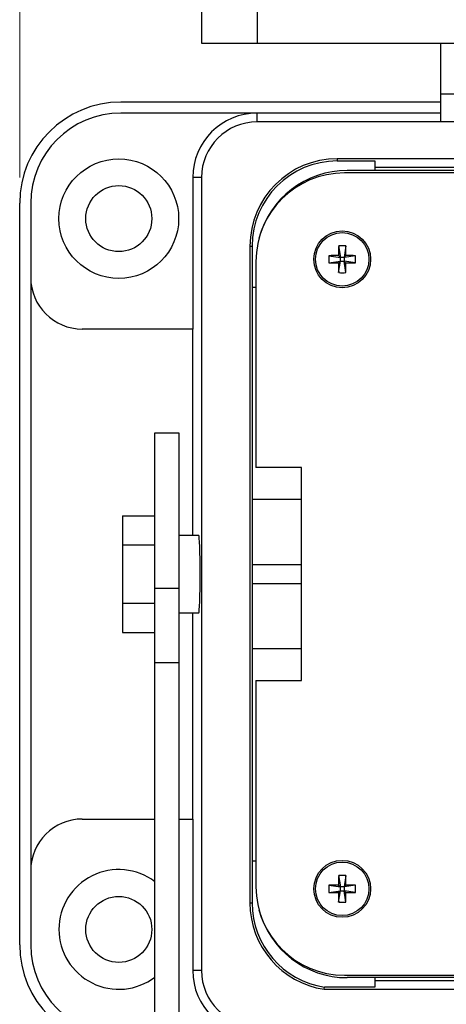
# Model space of a CAD drawing. Units: inches. Extents: x 0.4 to 16.6, y 0.2 to 10.8.
# Drawn here: x 2.7 to 3.5, y 7 to 8.9 of the extents above; entities that cross this region are included whole.
import ezdxf

# ---------------------------------------------------------------- set-up
doc = ezdxf.new("R2010")
doc.units = ezdxf.units.IN
doc.header["$MEASUREMENT"] = 0
doc.styles.add('SLDTEXTSTYLE0', font='TXT', dxfattribs={"width": 0.75})
doc.dimstyles.new('SLDDIMSTYLE2', dxfattribs={"dimtxt": 0.166667, "dimasz": 0.156, "dimexe": 0, "dimexo": 0.0625, "dimgap": 0.041667, "dimtad": 0, "dimtih": 1, "dimtoh": 1, "dimdec": 1, "dimlfac": 2, "dimrnd": 1e-09, "dimzin": 12, "dimdsep": 46, "dimtxsty": 'SLDTEXTSTYLE0', "dimsah": 1, "dimcen": 0.09, "dimadec": 0, "dimazin": 3, "dimtfac": 1, "dimtdec": 1, "dimtofl": 0, "dimtmove": 0, "dimatfit": 3, "dimfxl": 0, "dimfrac": 2, "dimtolj": 1, "dimtzin": 12, "dimarcsym": 0})

# ---------------------------------------------------------------- blocks, each defined once
blk = doc.blocks.new('_D_5')
at = {"color": 7, "linetype": 'Continuous', "lineweight": 0}
for p, q in [((4.1282, 9.9281), (4.0775, 9.9281)), ((4.0775, 9.9281), (4.0775, 9.6633)), ((4.4976, 9.9281), (4.5483, 9.9281)), ((4.5483, 9.9281), (4.5483, 9.6633)), ((2.6701, 8.5815), (2.6701, 9.8096)), ((5.9676, 8.5815), (5.9676, 9.8096)), ((2.6701, 9.6846), (3.9315, 9.6846)), ((5.9676, 9.6846), (4.6942, 9.6846)), ((4.0775, 9.6633), (4.1282, 9.6633)), ((4.5483, 9.6633), (4.4976, 9.6633))]:
    blk.add_line(p, q, dxfattribs=at)
at = {"color": 7, "linetype": 'Continuous', "lineweight": 18}
for points in [[(2.6701, 9.6846), (2.8261, 9.6586), (2.8261, 9.7106)], [(5.9676, 9.6846), (5.8116, 9.7106), (5.8116, 9.6586)]]:
    blk.add_solid(points, dxfattribs=at)
at = {"color": 7, "linetype": 'Continuous', "lineweight": 18, "char_height": 0.16667, "attachment_point": 1, "style": 'SLDTEXTSTYLE0'}
for s, insert in [('168', (4.1282, 9.8781)), ('6.6', (4.159, 9.6221))]:
    blk.add_mtext(s, dxfattribs=dict(at, insert=insert))

msp = doc.modelspace()

# ---------------------------------------------------------------- linework, layer by layer
at = {"color": 7, "linetype": 'Continuous', "lineweight": 25}
for p, q in [((3.0226, 9.1558), (3.0226, 8.8423)), ((3.1305, 9.1558), (3.1305, 8.8423)), ((3.0226, 8.8423), (3.1305, 8.8423)), ((3.1305, 8.8423), (5.5072, 8.8423)), ((3.4864, 8.7434), (3.4864, 8.8423)), ((3.6264, 8.7434), (3.4864, 8.7434)), ((3.4864, 8.6895), (3.4864, 8.7434)), ((3.4864, 8.7278), (2.8664, 8.7278)), ((3.1304, 8.7065), (2.8664, 8.7065)), ((3.1304, 8.6895), (3.1304, 8.7065)), ((3.4864, 8.7065), (3.1304, 8.7065)), ((5.5074, 8.6895), (3.1304, 8.6895)), ((5.3521, 8.6179), (3.2856, 8.6179)), ((3.2856, 8.6179), (3.2856, 8.6136)), ((3.2856, 8.6136), (3.3584, 8.6136)), ((3.3584, 8.6136), (3.3584, 8.5953)), ((5.3383, 8.5903), (3.2994, 8.5903)), ((5.3326, 8.5953), (3.3051, 8.5953)), ((3.6448, 8.6008), (3.3584, 8.6008)), ((3.0224, 8.5815), (3.0054, 8.5815)), ((3.0054, 8.5815), (3.0054, 8.2878)), ((3.0224, 8.5815), (3.0224, 7.044)), ((2.6701, 7.094), (2.6701, 8.5315)), ((2.6914, 8.5315), (2.6914, 8.3878)), ((3.1163, 8.4486), (3.1163, 7.1751)), ((3.1163, 8.4486), (3.1206, 8.4486)), ((3.1206, 8.4486), (3.1206, 8.3686)), ((3.2883, 8.4489), (3.2916, 8.4267)), ((3.3021, 8.4489), (3.2989, 8.4267)), ((3.1279, 8.4188), (3.1279, 8.0195)), ((3.2694, 8.4299), (3.2916, 8.4267)), ((3.2694, 8.4161), (3.2916, 8.4194)), ((3.288, 8.4302), (3.2916, 8.4267)), ((3.2916, 8.4194), (3.288, 8.4158)), ((3.2883, 8.3971), (3.2916, 8.4194)), ((3.2916, 8.4194), (3.2916, 8.4267)), ((3.2989, 8.4267), (3.2916, 8.4267)), ((3.2916, 8.4194), (3.2989, 8.4194)), ((3.2989, 8.4267), (3.3025, 8.4302)), ((3.3211, 8.4299), (3.2989, 8.4267)), ((3.2989, 8.4267), (3.2989, 8.4194)), ((3.3021, 8.3971), (3.2989, 8.4194)), ((3.3025, 8.4158), (3.2989, 8.4194)), ((3.3211, 8.4161), (3.2989, 8.4194)), ((2.6914, 8.3878), (2.6914, 7.2378)), ((3.1206, 8.3686), (3.1206, 7.9578)), ((3.1279, 8.3686), (3.1206, 8.3686)), ((3.0054, 8.2878), (2.7914, 8.2878)), ((3.0054, 7.8878), (3.0054, 8.2878)), ((2.9321, 8.0868), (2.9786, 8.0868)), ((2.9321, 7.7846), (2.9321, 8.0868)), ((2.9786, 8.0868), (2.9786, 7.7846)), ((3.2165, 8.0195), (3.1279, 8.0195)), ((3.2165, 7.6061), (3.2165, 8.0195)), ((3.1206, 7.9578), (3.1206, 7.8315)), ((3.1206, 7.9578), (3.2165, 7.9578)), ((2.8696, 7.9259), (2.9321, 7.9259)), ((2.8696, 7.9259), (2.8696, 7.8694)), ((3.0172, 7.8878), (2.9786, 7.8878)), ((2.8696, 7.8694), (2.9321, 7.8694)), ((2.8696, 7.8694), (2.8696, 7.7562)), ((3.1206, 7.8315), (3.2165, 7.8315)), ((3.1206, 7.7941), (3.1206, 7.6678)), ((3.2165, 7.7941), (3.1206, 7.7941)), ((2.9786, 7.7846), (2.9321, 7.7846)), ((2.9321, 7.6414), (2.9321, 7.7846)), ((2.9786, 7.7846), (2.9786, 7.6414)), ((2.8696, 7.7562), (2.9321, 7.7562)), ((2.8696, 7.7562), (2.8696, 7.6996)), ((2.9786, 7.7378), (3.0172, 7.7378)), ((3.0054, 7.3378), (3.0054, 7.7378)), ((2.8696, 7.6996), (2.9321, 7.6996)), ((3.1206, 7.6678), (3.1206, 7.257)), ((3.2165, 7.6678), (3.1206, 7.6678)), ((2.9321, 7.6414), (2.9786, 7.6414)), ((2.9321, 6.6272), (2.9321, 7.6414)), ((2.9786, 7.6414), (2.9786, 6.6272)), ((3.1279, 7.6061), (3.1279, 7.2067)), ((3.1279, 7.6061), (3.2165, 7.6061)), ((2.7914, 7.3378), (2.9321, 7.3378)), ((2.9786, 7.3378), (3.0054, 7.3378)), ((3.0054, 7.3378), (3.0054, 7.044)), ((3.1206, 7.257), (3.1206, 7.1751)), ((3.1206, 7.257), (3.1279, 7.257)), ((2.6914, 7.2378), (2.6914, 7.094)), ((3.2883, 7.2284), (3.2916, 7.2062)), ((3.3021, 7.2284), (3.2989, 7.2062)), ((3.2694, 7.2094), (3.2916, 7.2062)), ((3.2694, 7.1957), (3.2916, 7.1989)), ((3.288, 7.2098), (3.2916, 7.2062)), ((3.2916, 7.1989), (3.288, 7.1953)), ((3.2883, 7.1767), (3.2916, 7.1989)), ((3.2916, 7.1989), (3.2916, 7.2062)), ((3.2989, 7.2062), (3.2916, 7.2062)), ((3.2916, 7.1989), (3.2989, 7.1989)), ((3.2989, 7.2062), (3.3025, 7.2098)), ((3.3211, 7.2094), (3.2989, 7.2062)), ((3.2989, 7.2062), (3.2989, 7.1989)), ((3.3021, 7.1767), (3.2989, 7.1989)), ((3.3025, 7.1953), (3.2989, 7.1989)), ((3.3211, 7.1957), (3.2989, 7.1989)), ((3.1163, 7.1751), (3.1206, 7.1751)), ((3.0224, 7.044), (3.0054, 7.044)), ((3.2994, 7.0352), (5.3383, 7.0352)), ((5.3326, 7.0303), (3.3051, 7.0303)), ((3.3584, 7.0303), (3.3584, 7.012)), ((3.3584, 7.0248), (3.6448, 7.0248)), ((3.2603, 7.0077), (3.2606, 7.012)), ((3.2603, 7.0077), (5.3774, 7.0077)), ((3.3584, 7.012), (3.2606, 7.012))]:
    msp.add_line(p, q, dxfattribs=at)
for centre, radius in [((2.8622, 8.5018), 0.116), ((2.8622, 8.5018), 0.064), ((3.2952, 8.423), 0.0551), ((3.2952, 8.423), 0.0518), ((3.2952, 7.2025), 0.0551), ((3.2952, 7.2025), 0.0518), ((2.8622, 7.1238), 0.064)]:
    msp.add_circle(centre, radius, dxfattribs=at)
for centre, radius, start, end in [((2.8664, 8.5315), 0.1963, 90, 180), ((2.8664, 8.5315), 0.175, 90, 180), ((3.1304, 8.5815), 0.125, 90, 180), ((3.1304, 8.5815), 0.1079, 90, 180), ((3.2856, 8.4486), 0.1693, 90, 180), ((3.2856, 8.4486), 0.165, 90, 180), ((3.2994, 8.4188), 0.1715, 90, 180), ((3.3051, 8.4181), 0.1772, 90, 165.1564), ((4.187, 8.4235), 0.899, 178.3786, 179.5673), ((3.2952, 8.2911), 0.1579, 87.4983, 92.5017), ((2.4035, 8.4235), 0.899, 0.4327, 1.6214), ((3.4271, 8.423), 0.1579, 177.4983, 182.5017), ((3.2948, 7.5313), 0.899, 90.4327, 91.6214), ((3.2957, 7.5313), 0.899, 88.3786, 89.5673), ((3.1633, 8.423), 0.1579, 357.4983, 2.5017), ((3.2948, 9.3148), 0.899, 268.3786, 269.5673), ((4.187, 8.4226), 0.899, 180.4327, 181.6214), ((2.4035, 8.4226), 0.899, 358.3786, 359.5673), ((3.2957, 9.3148), 0.899, 270.4327, 271.6214), ((2.7914, 8.3878), 0.1, 180, 270), ((3.2952, 8.5549), 0.1579, 267.4983, 272.5017), ((2.7914, 7.2378), 0.1, 90, 180), ((2.8622, 7.1238), 0.116, 52.9181, 180), ((4.187, 7.203), 0.899, 178.3786, 179.5673), ((3.2952, 7.0707), 0.1579, 87.4983, 92.5017), ((2.4035, 7.203), 0.899, 0.4327, 1.6214), ((3.2994, 7.2067), 0.1715, 180, 270), ((3.4271, 7.2025), 0.1579, 177.4983, 182.5017), ((3.2948, 6.3108), 0.899, 90.4327, 91.6214), ((3.2957, 6.3108), 0.899, 88.3786, 89.5673), ((3.1633, 7.2025), 0.1579, 357.4983, 2.5017), ((3.2948, 8.0943), 0.899, 268.3786, 269.5673), ((4.187, 7.2021), 0.899, 180.4327, 181.6214), ((2.4035, 7.2021), 0.899, 358.3786, 359.5673), ((3.2957, 8.0943), 0.899, 270.4327, 271.6214), ((3.2856, 7.1751), 0.1693, 180, 261.3963), ((3.2856, 7.1751), 0.165, 180, 261.2853), ((3.3051, 7.2075), 0.1772, 194.8436, 270), ((3.2952, 7.3344), 0.1579, 267.4983, 272.5017), ((2.8622, 7.1238), 0.116, 180, 307.0819), ((2.8664, 7.094), 0.1963, 180, 270), ((2.8664, 7.094), 0.175, 180, 270), ((3.1304, 7.044), 0.125, 180, 270), ((3.1304, 7.044), 0.1079, 180, 270)]:
    msp.add_arc(centre, radius, start, end, dxfattribs=at)
for centre, major_axis, start_param, end_param in [((3.0172, 7.8128), (0, 0.075), 4.712389, 6.283185), ((3.1216, 7.8128), (0, 0.0333), 0.973871, 2.167722), ((3.0172, 7.8128), (0, 0.075), 3.141593, 4.712389)]:
    msp.add_ellipse(centre, major_axis=major_axis, ratio=0.034921, start_param=start_param, end_param=end_param, dxfattribs=at)

# ---------------------------------------------------------------- dimensions: what is measured, and where the dimension line sits
at = {"color": 7, "linetype": 'Continuous', "lineweight": 18}
dim = msp.add_linear_dim(base=(2.6701, 9.6846), p1=(5.9676, 8.5315), p2=(2.6701, 8.5315), dimstyle='SLDDIMSTYLE2', dxfattribs=at)
dim.commit()
dim.dimension.update_dxf_attribs({"geometry": '_D_5', "text_midpoint": (4.3129, 9.6846), "dimtype": 160})

doc.saveas('drawing.dxf')
